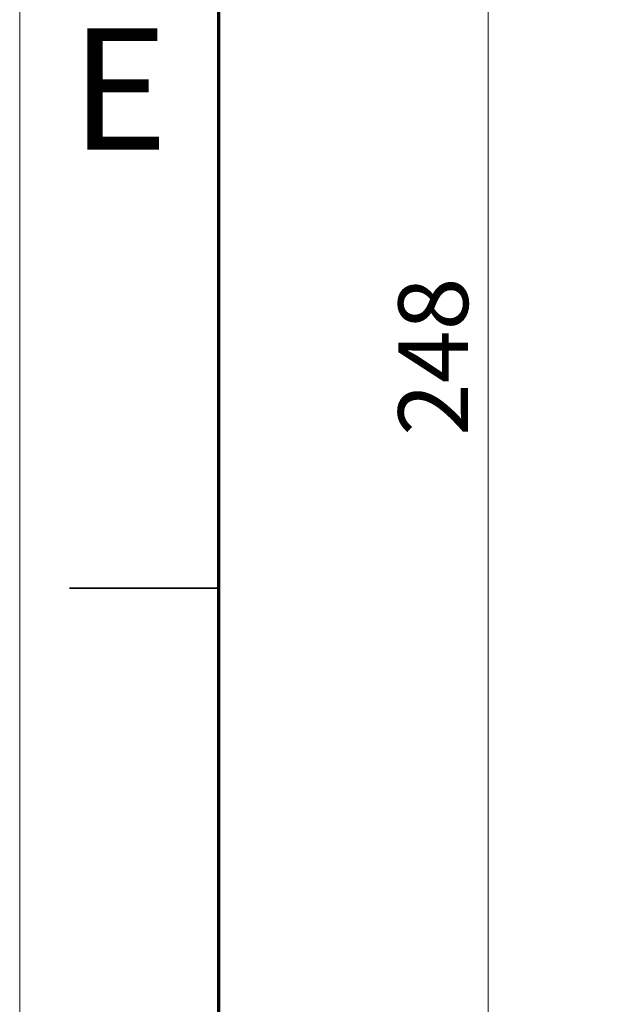
# Model space of a CAD drawing. Units: millimetres. Extents: x 0 to 840, y 0 to 594.
# Drawn here: x 0 to 60, y 355 to 454 of the extents above; entities that cross this region are included whole.
import ezdxf

# ---------------------------------------------------------------- set-up
doc = ezdxf.new("R2010")
doc.units = ezdxf.units.MM
doc.header["$LTSCALE"] = 2
doc.styles.add('SLDTEXTSTYLE0', font='TXT', dxfattribs={"width": 0.75})
doc.dimstyles.new('SLDDIMSTYLE1', dxfattribs={"dimtxt": 7, "dimasz": 7.112, "dimexe": 0, "dimexo": 0.0625, "dimgap": 1.75, "dimtad": 1, "dimdec": 0, "dimrnd": 1e-09, "dimzin": 12, "dimdsep": 46, "dimtxsty": 'SLDTEXTSTYLE0', "dimblk1": 'CLOSED', "dimblk2": 'CLOSED', "dimsah": 1, "dimcen": 0.09, "dimadec": 0, "dimazin": 3, "dimtfac": 1, "dimtdec": 0, "dimtofl": 0, "dimtmove": 0, "dimatfit": 3, "dimldrblk": 'CLOSED', "dimfxl": 1, "dimfrac": 2, "dimtolj": 1, "dimtzin": 12, "dimarcsym": 0})

# ---------------------------------------------------------------- blocks, each defined once
blk = doc.blocks.new('_Closed')
at = {"color": 0, "linetype": 'ByBlock', "lineweight": -2}
for p, q in [((-1, 0.166667), (0, 0)), ((-1, 0.166667), (-1, -0.166667)), ((0, 0), (-1, -0.166667)), ((0, 0), (-1, 0))]:
    blk.add_line(p, q, dxfattribs=at)
blk = doc.blocks.new('_D_3')
at = {"color": 7, "linetype": 'Continuous', "lineweight": 18}
for p, q in [((116.396, 525.137), (45.051, 525.137)), ((47.051, 525.137), (47.051, 277.034)), ((110.358, 277.034), (45.051, 277.034))]:
    blk.add_line(p, q, dxfattribs=at)
at = {"color": 7, "linetype": 'Continuous', "lineweight": 18, "xscale": 7.112, "yscale": 7.112}
for p, rotation in [((47.051, 525.137, 9.027), 90.0000000000004), ((47.051, 277.034, 9.027), 270.0000000000004)]:
    blk.add_blockref('_Closed', p, dxfattribs=dict(at, rotation=rotation))
at = {"color": 7, "linetype": 'Continuous', "lineweight": 18, "insert": (38.028, 412.296), "char_height": 7, "attachment_point": 1, "rotation": 90, "style": 'SLDTEXTSTYLE0'}
blk.add_mtext('248', dxfattribs=at)

msp = doc.modelspace()

# ---------------------------------------------------------------- linework, layer by layer
at = {"color": 7, "linetype": 'Continuous', "lineweight": 18}
msp.add_line((0, 594), (0, 0), dxfattribs=at)
at = {"color": 7, "linetype": 'Continuous', "lineweight": 70}
msp.add_line((20, 20), (20, 574), dxfattribs=at)
at = {"color": 7, "linetype": 'Continuous', "lineweight": 35}
msp.add_line((20, 397), (5, 397), dxfattribs=at)

# ---------------------------------------------------------------- texts
at = {"color": 7, "linetype": 'Continuous', "lineweight": 0, "insert": (10.021, 453.227), "char_height": 12.192, "attachment_point": 2, "style": 'SLDTEXTSTYLE0'}
msp.add_mtext('E', dxfattribs=at)

# ---------------------------------------------------------------- dimensions: what is measured, and where the dimension line sits
at = {"color": 7, "linetype": 'Continuous', "lineweight": 18}
dim = msp.add_linear_dim(base=(47.051, 277.034), p1=(118.396, 525.137), p2=(112.358, 277.034), angle=90, dimstyle='SLDDIMSTYLE1', dxfattribs=at)
dim.commit()
dim.dimension.update_dxf_attribs({"geometry": '_D_3', "text_midpoint": (47.051, 420.054), "dimtype": 160})

doc.saveas('drawing.dxf')
